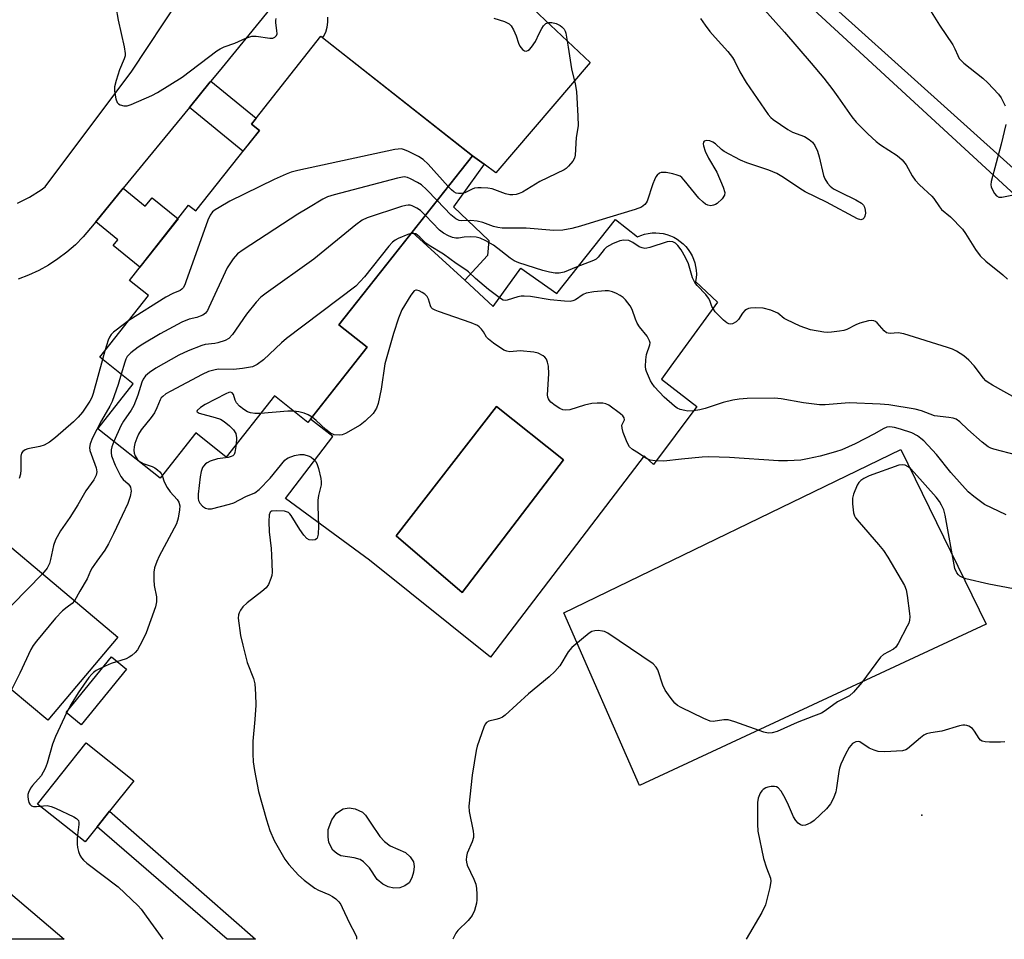
# Model space of a CAD drawing. Units: inches. Extents: x 1249763 to 1255763, y 493455 to 497456.
# Drawn here: x 1250991 to 1251247, y 493456 to 493695 of the extents above; entities that cross this region are included whole.
import ezdxf

# ---------------------------------------------------------------- set-up
doc = ezdxf.new("R2010")
doc.units = ezdxf.units.IN
doc.header["$MEASUREMENT"] = 0
for name, color, linetype in [('BLDG-Footprint', 5, 'Continuous'), ('CULTRL-Pad', 6, 'Continuous'), ('CULTRL-Swimming Pool in Ground', 4, 'Continuous'), ('ELEV-Spot Elevation', 7, 'Continuous'), ('TRANS-Non Street Sidewalk', 7, 'Continuous'), ('TRANS-Road', 130, 'Continuous'), ('TRANS-Street Sidewalk', 7, 'Continuous'), ('Undefined', 1, 'Continuous')]:
    doc.layers.add(name, color=color, linetype=linetype)

msp = doc.modelspace()

# ---------------------------------------------------------------- linework, layer by layer
at = {"layer": 'BLDG-Footprint'}
for points, elevation in [([(1251108.36, 493659.32), (1251073.67, 493615.35), (1251081.03, 493609.54), (1251065.62, 493590), (1251056.88, 493596.89), (1251044.38, 493581.03), (1251036.47, 493587.27), (1251027.24, 493575.56), (1251011, 493588.37), (1251020.23, 493600.08), (1251011.53, 493606.94), (1251024.21, 493623.02), (1251019.22, 493626.95), (1251034.61, 493646.47), (1251036.48, 493644.99), (1251052.99, 493665.94), (1251050.91, 493667.57), (1251068.93, 493690.42)], 359.49), ([(1250968.19, 493574.57), (1251016.17, 493534.23), (1250997.99, 493512.6), (1250988.51, 493520.56), (1250974.54, 493503.95), (1250975.46, 493496.51), (1250971.99, 493489.22), (1250963.75, 493488.38), (1251002.24, 493455.71), (1250956.38, 493455.71), (1250947, 493463.71), (1250906.21, 493498.47), (1250922.73, 493518.11), (1250925.34, 493515.91), (1250927.55, 493518.54), (1250924.01, 493521.51), (1250937.34, 493537.37), (1250941.03, 493534.27), (1250958.73, 493555.32), (1250954.79, 493558.63)], 361.56)]:
    msp.add_lwpolyline(points, close=True, dxfattribs=dict(at, elevation=elevation))
at = {"layer": 'CULTRL-Pad'}
for points in [[(1251241.9, 493537.61), (1251151.83, 493495.66), (1251132.11, 493540.53), (1251219.68, 493583.02)], [(1251018.49, 493525.91), (1251006.71, 493511.41), (1251002.77, 493514.62), (1251014.55, 493529.11)], [(1251010.83, 493484.92), (1251007.71, 493480.99), (1250995.34, 493490.82), (1251007.96, 493506.7), (1251020.33, 493496.87), (1251014.02, 493488.93)]]:
    msp.add_lwpolyline(points, close=True, dxfattribs=at)
for points in [[(1251145.54, 493642.79, 0), (1251151.27, 493638.28, 0), (1251152.17, 493638.65, 0), (1251153.11, 493638.95, 0), (1251154.07, 493639.16, 0), (1251155.04, 493639.28, 0), (1251156.02, 493639.31, 0), (1251157, 493639.25, 0), (1251157.96, 493639.1, 0), (1251158.92, 493638.87, 0), (1251159.84, 493638.54, 0), (1251160.73, 493638.14, 0), (1251161.58, 493637.65, 0), (1251162.39, 493637.09, 0), (1251163.14, 493636.46, 0), (1251163.82, 493635.76, 0), (1251164.44, 493635, 0), (1251164.99, 493634.19, 0), (1251165.46, 493633.33, 0), (1251165.86, 493632.43, 0), (1251166.16, 493631.5, 0), (1251166.38, 493630.54, 0), (1251166.51, 493629.57, 0), (1251166.56, 493628.59, 0), (1251166.51, 493627.61, 0), (1251166.37, 493626.64, 0), (1251172.1, 493621.26, 0), (1251159.96, 493604.63, 0), (1251157.52, 493601.3, 0), (1251166.72, 493594.18, 0), (1251155.44, 493579.07, 0), (1251153.02, 493581.36, 0), (1251113.03, 493529.04, 0), (1251081.6, 493554.19, 0), (1251059.78, 493570.22, 0), (1251072.12, 493586.36, 0), (1251066.27, 493590.83, 0), (1251081.03, 493609.54, 0), (1251073.67, 493615.35, 0), (1251092.73, 493639.5, 0), (1251106.35, 493626.97, 0), (1251113.79, 493620.13, 0), (1251120.97, 493630.1, 0), (1251130.26, 493623.52, 0)], [(1251132, 493580.26, 0), (1251114.6, 493594.13, 0), (1251088.54, 493560.58, 0), (1251105.66, 493545.84, 0)]]:
    msp.add_polyline3d(points, close=True, dxfattribs=at)
at = {"layer": 'CULTRL-Swimming Pool in Ground'}
for points in [[(1251132, 493580.26), (1251105.66, 493545.84), (1251088.54, 493560.58), (1251114.6, 493594.13)], [(1251089.49, 493469.01), (1251087.98, 493468.96), (1251086.47, 493469.27), (1251085.12, 493470.02), (1251083.63, 493471.23), (1251081.57, 493474.2), (1251080.08, 493475.82), (1251079.22, 493476.38), (1251077.61, 493476.8), (1251074.19, 493477.32), (1251073.08, 493477.98), (1251072.11, 493478.85), (1251071.07, 493480.85), (1251070.84, 493482.34), (1251070.91, 493484.18), (1251071.78, 493486.69), (1251073, 493488.49), (1251074.79, 493489.6), (1251076.3, 493489.8), (1251077.91, 493489.58), (1251079.77, 493488.69), (1251080.57, 493487.9), (1251081.99, 493485.88), (1251084.28, 493482.37), (1251085.54, 493481.07), (1251086.96, 493479.94), (1251090.97, 493478.2), (1251092.16, 493477.1), (1251093.04, 493475.78), (1251093.2, 493474.62), (1251093.09, 493473.07), (1251092.63, 493471.65), (1251091.9, 493470.37), (1251090.79, 493469.55)]]:
    msp.add_lwpolyline(points, close=True, dxfattribs=at)
at = {"layer": 'ELEV-Spot Elevation'}
msp.add_point((1251225.17, 493487.9, 349.6), dxfattribs=at)
at = {"layer": 'TRANS-Non Street Sidewalk'}
for points in [[(1251034.79, 493671.91), (1251040.21, 493678.52), (1251040.4, 493678.75), (1251052.14, 493669.13), (1251050.91, 493667.57), (1251052.99, 493665.93), (1251048.71, 493660.51)], [(1251111.4, 493657.13), (1251103.42, 493646.07), (1251112.66, 493637.33), (1251112.31, 493633.44), (1251106.35, 493626.97), (1251092.73, 493639.5), (1251108.36, 493659.32)], [(1251010.45, 493642.17), (1251017.61, 493650.92), (1251023.35, 493646.22), (1251025.16, 493648.43), (1251031.85, 493642.96), (1251021.91, 493630.36), (1251015, 493636.02), (1251016.18, 493637.47)], [(1251014.02, 493488.93), (1251052, 493455.7), (1251044.66, 493455.7), (1251010.83, 493484.92)]]:
    msp.add_lwpolyline(points, close=True, dxfattribs=at)
at = {"layer": 'TRANS-Road'}
for points in [[(1250990.09, 493646.99), (1250993.27, 493648.59), (1250996.29, 493650.49), (1250997.31, 493651.24), (1251019.83, 493681.3), (1251032.2, 493700.09), (1251033.19, 493703.19), (1251033.88, 493706.36), (1251034.25, 493709.59), (1251034.3, 493712.84), (1251034.03, 493716.08), (1251033.45, 493719.27), (1251033.16, 493720.41), (1251032.16, 493723.5), (1251030.86, 493726.47), (1251029.27, 493729.31), (1251027.41, 493731.97), (1251025.3, 493734.44), (1251022.96, 493736.7), (1251022.16, 493737.37), (1250987.08, 493767.12)], [(1251055.59, 493697.31), (1251043.32, 493682.32), (1251040.4, 493678.75), (1251040.21, 493678.52), (1251034.79, 493671.91), (1251017.61, 493650.92), (1251010.45, 493642.17), (1251009.09, 493640.52), (1251007.2, 493638.29), (1251005.16, 493636.2), (1251002.97, 493634.28), (1251000.64, 493632.51), (1250998.19, 493630.92), (1250995.63, 493629.52), (1250992.98, 493628.3), (1250990.28, 493627.29)], [(1251124.2, 493697.42), (1251138.93, 493683.54), (1251114.44, 493654.93), (1251111.4, 493657.13), (1251108.36, 493659.32), (1251069.44, 493690.01), (1251069.66, 493690.3), (1251070.25, 493691.47), (1251070.65, 493692.72), (1251070.82, 493694.02), (1251070.78, 493695.33)]]:
    msp.add_lwpolyline(points, dxfattribs=at)
at = {"layer": 'TRANS-Street Sidewalk'}
msp.add_lwpolyline([(1251079.74, 493847.91), (1251080.65, 493847.18), (1251083.6, 493844.54), (1251065.08, 493822.47), (1251159.04, 493736.97), (1251267.77, 493639.09), (1251375.62, 493542), (1251462.77, 493463.11), (1251471.04, 493455.66), (1251464.01, 493455.66), (1251459.62, 493459.62), (1251367.47, 493543.1), (1251360.18, 493549.62), (1251266.93, 493632.99), (1251159.82, 493731.65), (1251058.5, 493823.26), (1251042.14, 493852.96), (1251042.3, 493853.04), (1251044.76, 493854.05), (1251045.45, 493854.27), (1251047.3, 493854.87), (1251048.26, 493855.1), (1251062.73, 493826.39)], close=True, dxfattribs=at)
at = {"layer": 'Undefined'}
msp.add_line((1251012.85, 493608.62, 362), (1251012.21, 493606.39, 362), dxfattribs=at)
for points, elevation in [([(1251015.72, 493698.08), (1251016.32, 493694.61), (1251017.83, 493687.64), (1251018.1, 493685.9), (1251018.08, 493685.35), (1251017.88, 493684.56), (1251016.62, 493681.7), (1251015.76, 493678.92), (1251015.38, 493677.22), (1251015.38, 493676.1), (1251015.71, 493674.16), (1251016.07, 493673.18), (1251016.39, 493672.82), (1251016.81, 493672.56), (1251017.8, 493672.27), (1251018.59, 493672.28), (1251019.67, 493672.62), (1251025, 493675.02), (1251026.54, 493675.81), (1251032.9, 493679.76), (1251041.91, 493686.58), (1251042.81, 493687.17), (1251043.8, 493687.67), (1251046.61, 493688.59), (1251049.44, 493689.89), (1251051.03, 493690.41), (1251052.16, 493690.44), (1251055.7, 493689.89), (1251056.52, 493689.93), (1251057, 493690.12), (1251057.44, 493690.61), (1251057.58, 493691.04), (1251057.57, 493691.87), (1251057.27, 493693.93), (1251057.27, 493694.5), (1251057.39, 493695.02)], 362), ([(1251183.49, 493698.1), (1251189.51, 493691.45), (1251196.39, 493683.41), (1251199.72, 493679.47), (1251202.02, 493676.5), (1251203.37, 493674.69), (1251207.01, 493669.45), (1251208.09, 493668.09), (1251211.09, 493665), (1251213.29, 493663.05), (1251214.45, 493662.17), (1251218.74, 493659.38), (1251220.03, 493658.31), (1251221.11, 493657.01), (1251222.64, 493654.08), (1251223.44, 493652.98), (1251224.58, 493651.78), (1251227.75, 493648.86), (1251228.3, 493648.19), (1251229.78, 493646.04), (1251230.32, 493645.4), (1251232.62, 493643.43), (1251235.76, 493640.21), (1251236.54, 493639.13), (1251239.08, 493634.94), (1251240.32, 493633.32), (1251241.76, 493631.93), (1251246.2, 493628.38), (1251247.45, 493627.26)], 358), ([(1251227.59, 493696.73), (1251229.75, 493693.24), (1251233.24, 493688.17), (1251233.76, 493687.16), (1251234.5, 493685.38), (1251234.91, 493684.64), (1251235.46, 493683.97), (1251236.11, 493683.37), (1251240.99, 493679.47), (1251242.33, 493678.3), (1251245.07, 493675.34), (1251245.75, 493674.4), (1251246.34, 493673.38), (1251246.79, 493672.31)], 356), ([(1251167.67, 493694.98), (1251168.82, 493693.24), (1251170.09, 493691.62), (1251171.42, 493690.04), (1251174.71, 493686.42), (1251175.93, 493684.89), (1251176.47, 493684), (1251177.9, 493681.12), (1251179.55, 493678.4), (1251185.23, 493670.1), (1251185.92, 493669.3), (1251186.54, 493668.76), (1251190.35, 493666.16), (1251191.59, 493665.49), (1251194.7, 493664.3), (1251195.92, 493663.6), (1251196.76, 493662.9), (1251197.37, 493662), (1251198.06, 493660.5), (1251198.48, 493659.09), (1251199.65, 493654.16), (1251199.96, 493653.37), (1251200.67, 493652.22), (1251201.36, 493651.4), (1251202.21, 493650.77), (1251203.97, 493649.83), (1251207.98, 493647.87), (1251209.46, 493646.98), (1251209.97, 493646.45), (1251210.24, 493646.01), (1251210.47, 493645.21), (1251210.54, 493644.38), (1251210.37, 493643.62), (1251210.15, 493643.2), (1251209.85, 493642.86), (1251209.34, 493642.67), (1251208.46, 493642.9), (1251200.42, 493647.23), (1251194.82, 493649.99), (1251193.45, 493650.84), (1251189.21, 493653.68), (1251187.46, 493654.68), (1251185.37, 493655.6), (1251179.66, 493657.53), (1251178.07, 493658.17), (1251173.78, 493660.47), (1251173.11, 493660.95), (1251171.5, 493662.41), (1251170.84, 493662.89), (1251170.07, 493663.19), (1251169.26, 493663.28), (1251168.6, 493663.17), (1251168.38, 493662.89), (1251168.36, 493662.46), (1251168.46, 493661.94), (1251168.89, 493660.53), (1251169.73, 493658.7), (1251171.85, 493655.06), (1251173.52, 493651.18), (1251173.95, 493649.81), (1251173.88, 493649.05), (1251173.27, 493648.15), (1251172, 493646.93), (1251171.51, 493646.63), (1251171.04, 493646.46), (1251170.3, 493646.36), (1251169.58, 493646.46), (1251168.92, 493646.77), (1251168.3, 493647.23), (1251167.22, 493648.3), (1251163.38, 493653.03), (1251162.77, 493653.65), (1251162.32, 493653.99), (1251161.56, 493654.32), (1251160.46, 493654.61), (1251158.76, 493654.94), (1251157.94, 493655.02), (1251157.42, 493654.96), (1251156.96, 493654.78), (1251156.37, 493654.32), (1251156.04, 493653.9), (1251155.65, 493653.12), (1251155.22, 493652), (1251153.8, 493647.54), (1251153.52, 493647.07), (1251153.15, 493646.65), (1251152.27, 493645.98), (1251150.63, 493645.33), (1251141.19, 493642.54), (1251136.43, 493641.04), (1251134.17, 493640.43), (1251131.87, 493639.99), (1251129.51, 493639.91), (1251122.36, 493640.52), (1251116.08, 493640.52), (1251114.98, 493640.67), (1251113.88, 493640.93), (1251111.04, 493641.97), (1251109.63, 493642.35), (1251107.92, 493642.5), (1251105.63, 493642.44), (1251104.96, 493642.52), (1251104.03, 493642.94), (1251102.74, 493643.95), (1251099.16, 493647.67)], 360), ([(1251113.9, 493695.1), (1251116.68, 493694.21), (1251117.89, 493693.65), (1251118.45, 493693.09), (1251119.01, 493692.1), (1251119.71, 493690.49), (1251120.36, 493688.56), (1251120.71, 493687.78), (1251121.34, 493686.92), (1251121.93, 493686.58), (1251122.34, 493686.55), (1251122.75, 493686.66), (1251123.17, 493686.95), (1251123.74, 493687.57), (1251124.73, 493689.06), (1251125.67, 493691.14), (1251126.37, 493692.4), (1251126.84, 493693.11), (1251127.4, 493693.68), (1251128.19, 493694), (1251129.01, 493693.98), (1251130.13, 493693.71), (1251131.17, 493693.22), (1251131.62, 493692.86), (1251132.2, 493692.22), (1251132.5, 493691.75), (1251132.68, 493691.24), (1251133.21, 493687.54), (1251134.15, 493681.97), (1251135.09, 493678), (1251135.42, 493676.03), (1251135.8, 493669.66), (1251135.84, 493667.09), (1251135.36, 493664.08), (1251135.05, 493659.45), (1251134.87, 493658.68), (1251134.46, 493657.94), (1251133.34, 493656.59), (1251132.69, 493656.01), (1251132.22, 493655.69), (1251125.92, 493652.68), (1251121.35, 493649.89), (1251120.55, 493649.5), (1251119.74, 493649.27), (1251118.9, 493649.15), (1251118.07, 493649.19), (1251116.99, 493649.48), (1251113.48, 493650.73), (1251112.34, 493650.89), (1251110.6, 493650.98), (1251109.74, 493650.98), (1251108.9, 493650.87), (1251108.31, 493650.66), (1251106.41, 493649.71), (1251105.56, 493649.52), (1251104.71, 493649.49), (1251104.17, 493649.6), (1251103.57, 493649.93), (1251102.95, 493650.46), (1251102.09, 493651.38)], 362), ([(1251246.98, 493667.49), (1251245.78, 493662.31), (1251243.16, 493652.64), (1251243.1, 493651.79), (1251243.2, 493651.24), (1251243.5, 493650.44), (1251244.06, 493649.49), (1251244.57, 493648.91), (1251245.18, 493648.61), (1251245.92, 493648.61), (1251248.55, 493649.1)], 356), ([(1251102.09, 493651.38), (1251096.89, 493657.13), (1251095.6, 493658.36), (1251094.38, 493659.11), (1251091.78, 493660.43), (1251090.73, 493660.89), (1251089.93, 493661.11), (1251089.07, 493661.09), (1251088.2, 493660.95), (1251062.98, 493655.52), (1251061.24, 493655.08), (1251059.95, 493654.59), (1251056.84, 493653.18), (1251045.32, 493647.49), (1251042.5, 493645.92), (1251041.52, 493645.3), (1251040.85, 493644.76), (1251040.2, 493643.91), (1251039.58, 493642.62), (1251033.91, 493626.6), (1251033.58, 493625.78), (1251033.18, 493625.03), (1251032.82, 493624.63), (1251032.37, 493624.33), (1251030.49, 493623.55), (1251028.67, 493622.54), (1251019.09, 493616.54)], 362), ([(1251099.16, 493647.67), (1251096.4, 493650.59), (1251095.11, 493651.79), (1251094.11, 493652.42), (1251092.27, 493653.37), (1251091.46, 493653.69), (1251090.64, 493653.82), (1251088.92, 493653.52), (1251072.42, 493649.19), (1251070.72, 493648.66), (1251069.45, 493648.02), (1251065.73, 493645.84), (1251063, 493644.13), (1251048.77, 493634.89), (1251047.32, 493633.85), (1251046.2, 493632.58), (1251044.63, 493630.19), (1251039.87, 493619.86), (1251039.47, 493619.08), (1251038.96, 493618.4), (1251038.31, 493617.94), (1251037.56, 493617.6), (1251036.77, 493617.33), (1251034.72, 493616.86), (1251032.87, 493616.04), (1251027.19, 493613.04), (1251022.68, 493610.37), (1251021.45, 493609.55), (1251019.56, 493608.12), (1251018.65, 493607.13), (1251018.3, 493606.5), (1251017.99, 493605.7), (1251017.07, 493602.56)], 360), ([(1251096.13, 493643.82), (1251094.85, 493645.09), (1251093.92, 493645.73), (1251092.68, 493646.33), (1251092.17, 493646.48), (1251091.63, 493646.51), (1251091.08, 493646.44), (1251089.97, 493646.12), (1251081.02, 493643.16), (1251079.68, 493642.6), (1251078.03, 493641.41), (1251067.17, 493632.47), (1251054.75, 493623.65), (1251053.35, 493622.55), (1251052.18, 493621.28), (1251049.61, 493618.17), (1251046.02, 493612.86), (1251045.09, 493611.81), (1251044.12, 493611.29), (1251042.21, 493610.69), (1251041.38, 493610.52), (1251038.86, 493610.26), (1251038.03, 493610.05), (1251034.49, 493608.67), (1251032.1, 493607.49), (1251026.1, 493604.12), (1251024.42, 493603.03), (1251023.39, 493602.16), (1251022.78, 493601.3), (1251022.46, 493600.5), (1251021.43, 493597.11), (1251020.34, 493594.42), (1251019.64, 493593.17), (1251017.67, 493590.32), (1251016.98, 493589.17), (1251015.19, 493585.07)], 358), ([(1251250.2, 493596.02), (1251243.57, 493599.68), (1251242.42, 493600.39), (1251241.81, 493600.86), (1251241.23, 493601.48), (1251238.79, 493604.72), (1251237.41, 493606.21), (1251236.09, 493607.31), (1251234.16, 493608.52), (1251233.16, 493609.02), (1251231.86, 493609.49), (1251220.45, 493613.05), (1251219.03, 493613.3), (1251216.92, 493613.17), (1251216.42, 493613.21), (1251215.96, 493613.34), (1251215.37, 493613.79), (1251213.54, 493615.87), (1251213.12, 493616.21), (1251212.67, 493616.44), (1251212.16, 493616.5), (1251211.34, 493616.4), (1251209.08, 493615.79), (1251208, 493615.35), (1251205.68, 493614.19), (1251204.87, 493613.91), (1251203.73, 493613.7), (1251201.7, 493613.48), (1251200.54, 493613.42), (1251199.68, 493613.47), (1251196.25, 493614.11), (1251193.55, 493615.07), (1251190.04, 493616.65), (1251189.39, 493617.06), (1251187.74, 493618.38), (1251185.9, 493619.16), (1251183.97, 493619.72), (1251182, 493619.8), (1251180.61, 493619.7), (1251180.08, 493619.59), (1251179.58, 493619.38), (1251179.13, 493619.07), (1251178.54, 493618.46), (1251177.51, 493616.75), (1251176.95, 493616.15), (1251175.99, 493615.67), (1251175.48, 493615.58), (1251174.99, 493615.66), (1251174.52, 493615.91), (1251173.61, 493616.63), (1251172.28, 493617.86), (1251171.47, 493618.73), (1251170.61, 493620.13), (1251170.09, 493621.67), (1251169.76, 493622.33), (1251169.04, 493623.23), (1251166.78, 493625.57), (1251166.13, 493626.42), (1251165.54, 493627.58), (1251164.51, 493631.28), (1251163.76, 493632.85), (1251162.58, 493634.85), (1251161.75, 493636.03), (1251161.14, 493636.59), (1251160.41, 493636.94), (1251159.7, 493637.04), (1251158.95, 493636.96), (1251154.5, 493635.48), (1251153.7, 493635.29), (1251153.17, 493635.26), (1251152.44, 493635.41), (1251151.72, 493635.7), (1251150.02, 493636.83), (1251149, 493637.29), (1251147.72, 493637.41), (1251146.66, 493637.23), (1251144.75, 493636.44), (1251143.22, 493635.58), (1251142.61, 493635), (1251141.08, 493632.97), (1251140.52, 493632.47), (1251139.87, 493632.09), (1251135.29, 493630.38), (1251132.17, 493629.11), (1251130.9, 493628.83), (1251129.84, 493628.8), (1251128.4, 493629.07), (1251126.69, 493629.53), (1251120.45, 493631.53), (1251119.18, 493632.03), (1251118.17, 493632.68), (1251115.74, 493634.66), (1251113.83, 493636.08), (1251111.89, 493637.22), (1251110.37, 493637.93), (1251109.32, 493638.21), (1251107.94, 493638.3), (1251106.26, 493638.21), (1251104.75, 493637.94), (1251104.02, 493637.91), (1251103.21, 493638.09), (1251102.15, 493638.51), (1251100.87, 493639.19), (1251099.81, 493640.01), (1251096.13, 493643.82)], 358), ([(1251092.46, 493639.16), (1251091.54, 493638.9), (1251089.1, 493637.83), (1251088.31, 493637.42), (1251087.61, 493636.91), (1251086.62, 493635.82), (1251080.34, 493627.85), (1251078.06, 493625.45), (1251060.05, 493611.83), (1251058.71, 493610.68), (1251054.03, 493606.32), (1251052.45, 493605.1), (1251051.72, 493604.69), (1251051.18, 493604.5), (1251048.59, 493604.03), (1251046.27, 493603.78), (1251042.3, 493603.83), (1251041.15, 493603.63), (1251039.73, 493603.23), (1251038.12, 493602.5), (1251030.01, 493598.15), (1251028.72, 493597.42), (1251027.86, 493596.78), (1251027.5, 493596.4), (1251027.17, 493595.85), (1251026.38, 493593.83), (1251025.73, 493592.54), (1251024.87, 493591.33), (1251022.26, 493588.07), (1251021.57, 493587), (1251021.1, 493585.92), (1251020.62, 493584.53), (1251020.42, 493583.67), (1251020.35, 493582.82), (1251020.43, 493582.05), (1251020.69, 493581.36), (1251021.24, 493580.48), (1251021.78, 493579.92), (1251022.75, 493579.36), (1251025.1, 493578.56), (1251025.83, 493578.21), (1251026.5, 493577.73), (1251027.1, 493577.18), (1251027.44, 493576.76), (1251027.73, 493576.18)], 356), ([(1251249.84, 493581.52), (1251243.89, 493583.03), (1251243.08, 493583.33), (1251242.38, 493583.69), (1251240.83, 493584.86), (1251237.12, 493588.14), (1251235.05, 493590.14), (1251234.07, 493590.83), (1251233.29, 493591.11), (1251232.2, 493591.33), (1251228.42, 493591.77), (1251225.1, 493593), (1251223.43, 493593.47), (1251216.61, 493594.55), (1251214.34, 493594.73), (1251206.24, 493595.09), (1251200.07, 493594.63), (1251198.59, 493594.63), (1251194.45, 493595.09), (1251188.64, 493596.12), (1251186.89, 493596.33), (1251179.78, 493596.2), (1251177.72, 493596.09), (1251176.02, 493595.8), (1251173.49, 493595.22), (1251168.88, 493593.63), (1251167.5, 493593.28), (1251165.8, 493593.06), (1251164.39, 493592.98), (1251163.53, 493593.08), (1251162.39, 493593.4), (1251161.59, 493593.76), (1251160.87, 493594.25), (1251158.23, 493596.61), (1251155.71, 493599.25), (1251155.06, 493600.1), (1251154.62, 493600.85), (1251153.57, 493603.22), (1251153.42, 493603.77), (1251153.35, 493604.59), (1251153.42, 493606.27), (1251153.61, 493607.66), (1251154.51, 493610.2), (1251154.53, 493610.69), (1251154.42, 493611.19), (1251153.81, 493612.41), (1251151.81, 493614.88), (1251151.17, 493615.83), (1251150.72, 493616.88), (1251149.9, 493619.34), (1251149.38, 493620.34), (1251148.13, 493621.92), (1251147.5, 493622.51), (1251146.8, 493623.02), (1251145.79, 493623.57), (1251144.75, 493623.95), (1251143.69, 493624.21), (1251142.84, 493624.26), (1251139.92, 493623.94), (1251137.92, 493623.58), (1251137.16, 493623.27), (1251135.17, 493621.9), (1251134.49, 493621.62), (1251133.73, 493621.47), (1251132.3, 493621.51), (1251128.53, 493621.91), (1251123.43, 493622.72), (1251121.79, 493622.85), (1251121.01, 493622.83), (1251120.16, 493622.68), (1251117.41, 493621.77), (1251116.89, 493621.7), (1251116.39, 493621.79), (1251115.68, 493622.19), (1251112.51, 493624.53), (1251109.16, 493627.46), (1251107.33, 493629.19), (1251106.68, 493629.69), (1251104.14, 493631.35), (1251100.84, 493633.79), (1251097.08, 493636), (1251096.29, 493636.65), (1251094.73, 493638.21), (1251094.11, 493638.73), (1251093.64, 493639), (1251093.15, 493639.16), (1251092.46, 493639.16)], 356), ([(1251019.09, 493616.54), (1251015.74, 493614.03), (1251015.08, 493613.47), (1251014.51, 493612.85), (1251014.07, 493612.18), (1251013.72, 493611.42), (1251012.85, 493608.62)], 362), ([(1251012.21, 493606.39), (1251009.79, 493597.57), (1251009.42, 493596.48), (1251008.95, 493595.56), (1251007.01, 493592.72), (1251005.92, 493591.37), (1251004.64, 493590.15), (1251000, 493586.08)], 362), ([(1251017.07, 493602.56), (1251016.27, 493599.86), (1251014.77, 493595.48), (1251014.13, 493594.24), (1251011.94, 493590.56), (1251009.66, 493586.03), (1251009.04, 493584.45), (1251008.88, 493583.47), (1251008.95, 493582.75), (1251009.24, 493581.8), (1251010.61, 493578.18), (1251010.76, 493577.21), (1251010.6, 493576.27), (1251009.95, 493575.11), (1251007.88, 493572.21), (1251005.78, 493568.6), (1251003.69, 493565.31), (1251001.27, 493561.81), (1251000, 493559.52)], 360), ([(1251053.27, 493592.31), (1251051.79, 493592.3), (1251050.71, 493592.49), (1251049.94, 493592.79), (1251048.97, 493593.4), (1251047.83, 493594.28), (1251047.06, 493595.09), (1251046.72, 493595.8), (1251046.28, 493597.29), (1251045.92, 493597.72), (1251045.49, 493597.84), (1251045.01, 493597.77), (1251044.24, 493597.45), (1251038.91, 493594.64), (1251037.67, 493593.89), (1251036.81, 493593.13), (1251036.72, 493592.87), (1251036.78, 493592.75), (1251037.31, 493592.46), (1251041.48, 493591.31), (1251042.85, 493590.84), (1251043.85, 493590.25), (1251045.25, 493589.12), (1251046.3, 493588.08), (1251046.83, 493587.11), (1251047.06, 493586.01), (1251046.95, 493584.3)], 354), ([(1251061.88, 493592.95), (1251060.36, 493592.92), (1251053.27, 493592.31)], 354), ([(1251066.7, 493591.37), (1251065.69, 493591.98), (1251064.65, 493592.43), (1251063.26, 493592.77), (1251061.88, 493592.95)], 354), ([(1251000, 493586.08), (1250998.46, 493584.85), (1250997.02, 493584.09), (1250995.92, 493583.72), (1250992.85, 493583.15), (1250992.1, 493582.89), (1250991.48, 493582.49), (1250991.19, 493582.06), (1250991.02, 493581.26), (1250991.01, 493577.66), (1250990.91, 493576.53), (1250990.57, 493575.47)], 362), ([(1251015.19, 493585.07), (1251014.66, 493583.69), (1251014.47, 493582.89), (1251014.44, 493582.14), (1251014.58, 493581.36), (1251015.54, 493578.94), (1251016.97, 493575.92), (1251017.58, 493575.18), (1251018.9, 493574.02), (1251019.24, 493573.6), (1251019.48, 493573.15), (1251019.62, 493572.66), (1251019.64, 493572.14), (1251019.4, 493570.8), (1251018.76, 493568.94), (1251017.37, 493565.84), (1251015.09, 493561.05), (1251013.79, 493558.5), (1251012.79, 493556.77), (1251010.72, 493553.98), (1251009.55, 493552.25), (1251009.14, 493551.47), (1251008.21, 493549.35), (1251006.31, 493546.15), (1251004.97, 493543.65)], 358), ([(1251046.95, 493584.3), (1251046.6, 493582.2), (1251046.4, 493581.72), (1251046.08, 493581.36), (1251045.66, 493581.14), (1251044.91, 493580.91), (1251042.14, 493580.55), (1251040.16, 493579.94), (1251039.39, 493579.55), (1251039, 493579.24), (1251038.49, 493578.69), (1251038.23, 493578.27), (1251037.86, 493577.23), (1251037.62, 493575.87), (1251037.12, 493571.41), (1251037.09, 493570.26), (1251037.18, 493569.71), (1251037.54, 493569.03), (1251038.2, 493568.28), (1251038.95, 493567.74), (1251039.7, 493567.53), (1251040.55, 493567.58), (1251045.22, 493568.73), (1251046.33, 493569.15), (1251049.51, 493570.78), (1251051.81, 493571.71), (1251052.92, 493572.6), (1251055.78, 493575.49), (1251059.58, 493580.23), (1251060.01, 493580.59), (1251060.49, 493580.85), (1251062.08, 493581.39), (1251063.47, 493581.69), (1251064.57, 493581.65), (1251065.91, 493581.21), (1251066.41, 493580.95), (1251067.07, 493580.45), (1251067.63, 493579.85), (1251068.02, 493579.12), (1251068.37, 493578.02), (1251068.96, 493575.46), (1251069.08, 493574.61), (1251069.03, 493573.77), (1251068.34, 493570.98), (1251068.16, 493569.84), (1251068.16, 493568.38), (1251068.38, 493563.04), (1251068.28, 493560.95), (1251068.02, 493559.94), (1251067.88, 493559.75), (1251067.5, 493559.52), (1251066.75, 493559.38), (1251065.97, 493559.46), (1251065.3, 493559.84), (1251064.54, 493560.7), (1251063.51, 493562.15), (1251061.26, 493565.84), (1251060.93, 493566.26), (1251060.54, 493566.6), (1251060.05, 493566.8), (1251059.5, 493566.92), (1251057.42, 493567.06), (1251056.32, 493566.98), (1251056.09, 493566.91), (1251055.76, 493566.66), (1251055.53, 493565.99), (1251055.47, 493564.26), (1251055.57, 493561.57), (1251056.06, 493557.24), (1251056.18, 493555.49), (1251056.28, 493551.08), (1251056.2, 493550.21), (1251056.01, 493549.41), (1251055.39, 493547.88), (1251054.73, 493546.99), (1251053.6, 493546.03), (1251049.8, 493543.11), (1251048.73, 493542.1), (1251048.08, 493541.2), (1251047.7, 493540.48), (1251047.53, 493539.98), (1251047.47, 493539.16), (1251048.08, 493534.61), (1251048.65, 493532.08), (1251049.83, 493527.6), (1251051.44, 493523.43), (1251051.78, 493522.06), (1251051.97, 493519.42), (1251052.06, 493516.51), (1251051.82, 493512.78), (1251051.31, 493507.18), (1251051.29, 493503.9), (1251051.36, 493501.81), (1251051.71, 493499.53), (1251052.73, 493494.12), (1251054.81, 493486.68), (1251055.73, 493483.97), (1251056.83, 493481.34), (1251059.63, 493476.46), (1251060.68, 493475.08), (1251063.16, 493472.34), (1251064.64, 493471.01), (1251067.39, 493468.97), (1251068.38, 493468.42), (1251071.05, 493467.31), (1251072.03, 493466.82), (1251072.89, 493466.17), (1251073.63, 493465.36), (1251074.12, 493464.68), (1251074.55, 493463.91), (1251076.43, 493459.89), (1251077.91, 493457.05), (1251078.21, 493456.26), (1251078.26, 493455.7)], 354), ([(1251027.73, 493576.18), (1251028.21, 493574.57), (1251029.02, 493573.1), (1251029.84, 493571.94), (1251031.6, 493569.98), (1251032.05, 493569.27), (1251032.29, 493568.36), (1251032.25, 493567.31), (1251031.88, 493565.12), (1251031.46, 493563.68), (1251026.91, 493555.22), (1251026.32, 493553.86), (1251025.72, 493552.19), (1251025.53, 493551.06), (1251025.54, 493549.08), (1251025.67, 493547.67), (1251026.24, 493544.66), (1251026.26, 493543.39), (1251025.95, 493542.11), (1251023.53, 493535.29), (1251022.52, 493533.2), (1251021.28, 493530.91), (1251020.75, 493530.23), (1251019.86, 493529.46), (1251019.12, 493528.97), (1251018.34, 493528.59), (1251014.47, 493527.36), (1251012.87, 493526.68), (1251010.54, 493525.5), (1251009.84, 493525.02), (1251009.42, 493524.61), (1251008.69, 493523.68), (1251005.93, 493519.77), (1251004.07, 493516.78), (1251002.96, 493514.73), (1251000, 493508.41)], 356), ([(1251000, 493559.52), (1250999.45, 493558), (1250998.74, 493554.38), (1250998.43, 493553.33), (1250997.84, 493552.15), (1250996.62, 493550.67)], 360), ([(1250996.62, 493550.67), (1250984.73, 493538.66), (1250983.33, 493537.13), (1250982.38, 493535.7), (1250980.18, 493531.99), (1250974.52, 493521.6), (1250973.63, 493520.08), (1250972.69, 493518.93), (1250970.19, 493516.36), (1250967.25, 493513.72), (1250966.42, 493512.59), (1250965.94, 493511.56), (1250965.63, 493510.12), (1250962.99, 493488.83), (1250962.7, 493487.4), (1250962.11, 493485.8), (1250961.33, 493483.98), (1250960.59, 493482.71), (1250949.44, 493465.85), (1250948.76, 493464.88), (1250948.19, 493464.23), (1250947.67, 493463.82), (1250947.17, 493463.56)], 360), ([(1251004.97, 493543.65), (1251004.31, 493542.95), (1251003, 493542.01), (1251001.85, 493541.04), (1251000, 493539.14)], 358), ([(1251000, 493539.14), (1250995.04, 493533.19), (1250994.16, 493532), (1250993.6, 493530.97), (1250990.75, 493524.85), (1250988.6, 493520.49)], 358), ([(1251000, 493508.41), (1250999.2, 493506.35), (1250997.84, 493501.42), (1250997.34, 493500.07), (1250996.84, 493499.07), (1250996.26, 493498.11), (1250994, 493495.61), (1250993.5, 493494.92), (1250992.98, 493493.86), (1250992.83, 493493.31), (1250992.79, 493492.77), (1250992.87, 493491.96), (1250993.07, 493491.2), (1250993.29, 493490.76), (1250993.79, 493490.34), (1250994.27, 493490.19), (1250995.09, 493490.15), (1250997.82, 493490.42), (1250998.85, 493490.21), (1251000, 493489.71)], 356), ([(1251000, 493489.71), (1251004.74, 493487.47), (1251005.44, 493487.06), (1251005.94, 493486.53), (1251006.07, 493486.06), (1251006.07, 493485.53), (1251005.61, 493482.07), (1251005.61, 493480.42), (1251005.73, 493479.55), (1251005.99, 493478.49), (1251006.36, 493477.49), (1251006.76, 493476.82), (1251007.29, 493476.23), (1251008.17, 493475.48), (1251016.29, 493469.33), (1251021.48, 493464.37), (1251022.25, 493463.5), (1251023.61, 493461.7), (1251027.89, 493455.7)], 356)]:
    msp.add_lwpolyline(points, dxfattribs=dict(at, elevation=elevation))
for points in [[(1251247.1, 493565.98, 354), (1251241.48, 493568.7, 354), (1251238.66, 493570.72, 354), (1251237.23, 493571.96, 354), (1251232.69, 493576.98, 354), (1251228.99, 493581.65, 354), (1251225.7, 493585.21, 354), (1251224.94, 493585.88, 354), (1251224.04, 493586.5, 354), (1251222.57, 493587.27, 354), (1251219.58, 493588.28, 354), (1251218.03, 493588.71, 354), (1251216.88, 493588.85, 354), (1251216.1, 493588.76, 354), (1251215.11, 493588.35, 354), (1251212.85, 493587.05, 354), (1251207.8, 493584.47, 354), (1251204.36, 493582.92, 354), (1251202.76, 493582.38, 354), (1251198.73, 493581.28, 354), (1251195.44, 493580.52, 354), (1251193.75, 493580.23, 354), (1251190.26, 493580.06, 354), (1251187.93, 493580.03, 354), (1251175.14, 493580.92, 354), (1251169.85, 493581.05, 354), (1251168.07, 493580.98, 354), (1251162.72, 493580.51, 354), (1251158.13, 493579.97, 354), (1251155.9, 493580, 354), (1251154.55, 493580.21, 354), (1251153.47, 493580.73, 354), (1251151.57, 493582.03, 354), (1251149.97, 493582.99, 354), (1251149.18, 493583.68, 354), (1251148.74, 493584.41, 354), (1251148.39, 493585.21, 354), (1251147.56, 493587.43, 354), (1251147.25, 493588.51, 354), (1251147.23, 493589.28, 354), (1251147.88, 493590.71, 354), (1251147.83, 493591.18, 354), (1251147.47, 493591.69, 354), (1251146.87, 493592.24, 354), (1251143.82, 493594.49, 354), (1251143.04, 493594.85, 354), (1251142.23, 493595, 354), (1251140.81, 493595.03, 354), (1251139.38, 493594.93, 354), (1251137.45, 493594.53, 354), (1251133.64, 493593.32, 354), (1251132.57, 493593.2, 354), (1251131.84, 493593.33, 354), (1251131.09, 493593.65, 354), (1251129.87, 493594.42, 354), (1251128.74, 493595.3, 354), (1251128.37, 493595.71, 354), (1251128.12, 493596.13, 354), (1251127.97, 493596.62, 354), (1251127.91, 493597.17, 354), (1251128.2, 493602.68, 354), (1251128.13, 493604.63, 354), (1251127.88, 493605.69, 354), (1251127.58, 493606.43, 354), (1251127.16, 493606.99, 354), (1251126.74, 493607.35, 354), (1251125.49, 493608.01, 354), (1251124.35, 493608.26, 354), (1251120.81, 493608.6, 354), (1251118.05, 493608.38, 354), (1251117.32, 493608.5, 354), (1251116.55, 493608.84, 354), (1251113.87, 493610.58, 354), (1251112.51, 493611.64, 354), (1251112.04, 493612.2, 354), (1251111.22, 493613.57, 354), (1251110.72, 493614.26, 354), (1251110.14, 493614.86, 354), (1251109.69, 493615.19, 354), (1251108.06, 493615.89, 354), (1251099.53, 493618.83, 354), (1251098.71, 493619.17, 354), (1251098.02, 493619.57, 354), (1251097.65, 493619.92, 354), (1251097.43, 493620.32, 354), (1251096.94, 493622.05, 354), (1251096.57, 493622.77, 354), (1251095.97, 493623.33, 354), (1251095.26, 493623.82, 354), (1251094.53, 493624.23, 354), (1251093.83, 493624.44, 354), (1251093.62, 493624.42, 354), (1251093.23, 493624.21, 354), (1251092.38, 493623.13, 354), (1251090.03, 493619.3, 354), (1251089.14, 493617.09, 354), (1251087.82, 493613.13, 354), (1251085.64, 493605.24, 354), (1251084.64, 493598.65, 354), (1251083.9, 493594.98, 354), (1251083.46, 493593.74, 354), (1251082.54, 493592.38, 354), (1251080.52, 493590.34, 354), (1251079.16, 493589.29, 354), (1251075.34, 493587.13, 354), (1251074.55, 493586.83, 354), (1251073.76, 493586.7, 354), (1251072.46, 493586.78, 354), (1251071.51, 493587.2, 354), (1251070.23, 493588.19, 354), (1251067.77, 493590.52, 354), (1251066.7, 493591.37, 354)], [(1251248.98, 493546.75, 352), (1251242.6, 493547.94, 352), (1251236.64, 493549.39, 352), (1251235.56, 493549.76, 352), (1251235.06, 493550.05, 352), (1251234.7, 493550.36, 352), (1251234.25, 493550.93, 352), (1251233.78, 493552.05, 352), (1251231.22, 493565.91, 352), (1251230.85, 493567.27, 352), (1251230.32, 493568.48, 352), (1251229.72, 493569.44, 352), (1251228.85, 493570.58, 352), (1251223.21, 493577.01, 352), (1251222.25, 493578, 352), (1251221.61, 493578.51, 352), (1251220.86, 493578.89, 352), (1251220.04, 493579, 352), (1251219.19, 493578.88, 352), (1251211.51, 493576.12, 352), (1251210.09, 493575.48, 352), (1251209.28, 493574.94, 352), (1251208.82, 493574.44, 352), (1251208.39, 493573.72, 352), (1251207.4, 493571.38, 352), (1251207.16, 493570.29, 352), (1251207.18, 493568.84, 352), (1251207.44, 493566.52, 352), (1251207.68, 493565.71, 352), (1251207.95, 493565.22, 352), (1251208.85, 493564.07, 352), (1251213.91, 493558.29, 352), (1251215.22, 493556.7, 352), (1251216.33, 493554.96, 352), (1251220.69, 493547.62, 352), (1251221.07, 493546.52, 352), (1251221.33, 493545.07, 352), (1251221.97, 493540.35, 352), (1251222.04, 493539.47, 352), (1251222, 493538.62, 352), (1251221.75, 493537.81, 352), (1251221.37, 493537.02, 352), (1251219, 493532.59, 352), (1251218.39, 493531.62, 352), (1251217.79, 493531.04, 352), (1251215.24, 493529.71, 352), (1251214.45, 493529.03, 352), (1251209.53, 493522.4, 352), (1251207.42, 493519.91, 352), (1251206.37, 493518.97, 352), (1251203.24, 493517.36, 352), (1251200.03, 493515.03, 352), (1251199.06, 493514.48, 352), (1251197.01, 493513.62, 352), (1251192.75, 493512.01, 352), (1251187.58, 493509.72, 352), (1251186.26, 493509.32, 352), (1251185.23, 493509.26, 352), (1251184.1, 493509.51, 352), (1251176.55, 493512.23, 352), (1251174.86, 493512.71, 352), (1251173.72, 493512.72, 352), (1251170.94, 493512.3, 352), (1251170.14, 493512.4, 352), (1251168.53, 493513.06, 352), (1251162.65, 493515.88, 352), (1251161.64, 493516.46, 352), (1251161, 493517.02, 352), (1251159.76, 493518.56, 352), (1251158.47, 493520.42, 352), (1251157.88, 493521.76, 352), (1251156.56, 493525.69, 352), (1251156.15, 493526.44, 352), (1251155.33, 493527.23, 352), (1251143.52, 493535.26, 352), (1251142.73, 493535.64, 352), (1251142.19, 493535.78, 352), (1251141.05, 493535.9, 352), (1251140.2, 493535.87, 352), (1251139.41, 493535.65, 352), (1251138.69, 493535.21, 352), (1251134.18, 493531.49, 352), (1251133.26, 493530.41, 352), (1251131.11, 493526.77, 352), (1251129.82, 493525.27, 352), (1251128.34, 493523.91, 352), (1251122.96, 493519.48, 352), (1251116.85, 493513.92, 352), (1251116.16, 493513.41, 352), (1251115.44, 493513.05, 352), (1251114.45, 493512.76, 352), (1251112.6, 493512.37, 352), (1251111.99, 493511.98, 352), (1251111.7, 493511.55, 352), (1251111.35, 493510.79, 352), (1251109.59, 493505.83, 352), (1251109.32, 493504.74, 352), (1251108.27, 493498.31, 352), (1251107.4, 493490.28, 352), (1251107.51, 493488.85, 352), (1251108.57, 493483.79, 352), (1251108.67, 493482.93, 352), (1251108.65, 493482.09, 352), (1251108.33, 493481, 352), (1251107.04, 493478.02, 352), (1251106.85, 493477.16, 352), (1251106.76, 493476.29, 352), (1251106.79, 493475.73, 352), (1251107.02, 493474.93, 352), (1251108.73, 493471.3, 352), (1251109.23, 493469.98, 352), (1251109.41, 493468.83, 352), (1251109.49, 493467.37, 352), (1251109.5, 493465.9, 352), (1251109.39, 493465.05, 352), (1251108.89, 493463.11, 352), (1251108.33, 493461.83, 352), (1251107.24, 493460.51, 352), (1251104.56, 493457.93, 352), (1251104.05, 493457.25, 352), (1251103.52, 493456.24, 352), (1251103.29, 493455.7, 352)], [(1251246.75, 493506.99, 350), (1251245.63, 493506.89, 350), (1251242.74, 493506.94, 350), (1251241.61, 493507.01, 350), (1251240.84, 493507.18, 350), (1251240.41, 493507.45, 350), (1251240.06, 493507.83, 350), (1251238.85, 493509.76, 350), (1251238.32, 493510.42, 350), (1251237.38, 493511.04, 350), (1251236.86, 493511.25, 350), (1251236.31, 493511.35, 350), (1251235.78, 493511.32, 350), (1251234.96, 493511.13, 350), (1251230.4, 493509.76, 350), (1251227.51, 493509.36, 350), (1251226.42, 493509.06, 350), (1251225.7, 493508.69, 350), (1251224.79, 493508.07, 350), (1251221.46, 493505.17, 350), (1251220.97, 493504.9, 350), (1251220.17, 493504.69, 350), (1251215.53, 493504.4, 350), (1251213.81, 493504.46, 350), (1251212.74, 493504.79, 350), (1251211.46, 493505.38, 350), (1251209.03, 493506.96, 350), (1251208.59, 493507.09, 350), (1251207.99, 493507.03, 350), (1251207.17, 493506.52, 350), (1251206.3, 493505.51, 350), (1251205.33, 493503.82, 350), (1251204.14, 493501.22, 350), (1251203.76, 493500.15, 350), (1251203.57, 493499.32, 350), (1251203, 493495.07, 350), (1251202.78, 493493.96, 350), (1251202.19, 493492.39, 350), (1251201.44, 493490.9, 350), (1251200.35, 493489.58, 350), (1251197.2, 493486.56, 350), (1251196.29, 493485.9, 350), (1251194.95, 493485.34, 350), (1251194.16, 493485.26, 350), (1251193.67, 493485.43, 350), (1251192.99, 493485.89, 350), (1251192.4, 493486.5, 350), (1251191.82, 493487.52, 350), (1251190.55, 493490.53, 350), (1251189.62, 493492.38, 350), (1251188.58, 493494.17, 350), (1251187.82, 493495.01, 350), (1251187.36, 493495.28, 350), (1251186.84, 493495.39, 350), (1251186, 493495.35, 350), (1251185.14, 493495.19, 350), (1251184.59, 493495, 350), (1251183.94, 493494.61, 350), (1251183.58, 493494.27, 350), (1251183.13, 493493.61, 350), (1251182.63, 493492.34, 350), (1251182.47, 493491.2, 350), (1251182.44, 493485.57, 350), (1251182.52, 493483.81, 350), (1251184.05, 493476.68, 350), (1251184.77, 493474.23, 350), (1251185.8, 493471.59, 350), (1251185.93, 493470.79, 350), (1251185.68, 493469.12, 350), (1251184.55, 493464.64, 350), (1251183.59, 493462.67, 350), (1251179.55, 493455.69, 350)]]:
    msp.add_polyline3d(points, dxfattribs=at)

doc.saveas('drawing.dxf')
